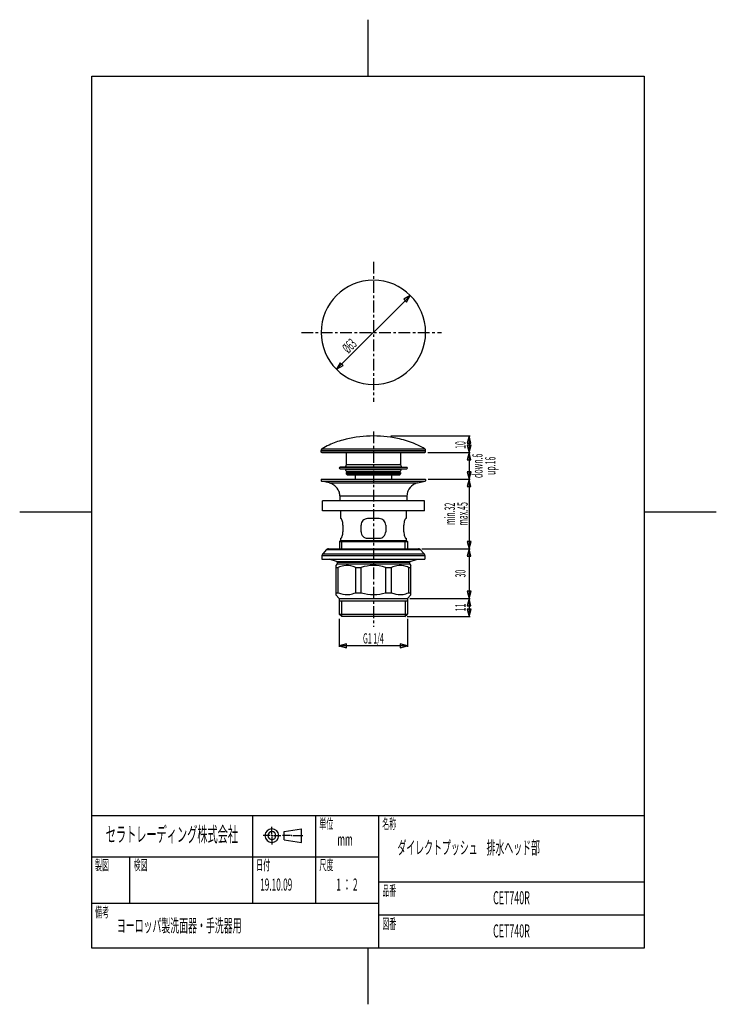
# Model space of a CAD drawing. Extents: x 0 to 210, y 0 to 297.
import ezdxf
from ezdxf.enums import TextEntityAlignment as Align

# ---------------------------------------------------------------- set-up
doc = ezdxf.new("R2010")
doc.units = 0
doc.linetypes.add('AIGENLINE001', pattern=[5.856145, 3.5278, -0.776115, 0.776115, -0.776115])
for name, color, linetype in [('____', 7, 'CONTINUOUS'), ('_________1', 7, 'CONTINUOUS'), ('_________2', 7, 'CONTINUOUS')]:
    doc.layers.add(name, color=color, linetype=linetype)
doc.styles.get("Standard").update_dxf_attribs({"font": 'TXT', "bigfont": 'EXTFONT.SHX'})

# ---------------------------------------------------------------- blocks, each defined once
blk = doc.blocks.new('AIGNBL02010002')
at = {"layer": '_________1', "color": 7}
for p, q in [((135.691, 122.879), (135.099, 120.668)), ((136.283, 120.668), (135.691, 122.879)), ((135.695, 122.879), (135.695, 117.378)), ((135.099, 120.668), (136.283, 120.668)), ((135.106, 119.59), (135.698, 117.378)), ((136.291, 119.59), (135.106, 119.59)), ((135.698, 117.378), (136.291, 119.59))]:
    blk.add_line(p, q, dxfattribs=at)
blk = doc.blocks.new('AIGNBL02010003')
at = {"layer": '_________1', "color": 7}
for p, q in [((135.691, 137.878), (135.099, 135.668)), ((136.283, 135.668), (135.691, 137.878)), ((135.695, 137.878), (135.695, 122.879)), ((135.099, 135.668), (136.283, 135.668)), ((135.106, 125.089), (135.698, 122.879)), ((136.291, 125.089), (135.106, 125.089)), ((135.698, 122.879), (136.291, 125.089))]:
    blk.add_line(p, q, dxfattribs=at)
blk = doc.blocks.new('AIGNBL02010004')
at = {"layer": '_________1', "color": 7}
for p, q in [((135.691, 158.878), (135.099, 156.668)), ((136.283, 156.668), (135.691, 158.878)), ((135.695, 158.878), (135.695, 137.878)), ((135.099, 156.668), (136.283, 156.668)), ((135.106, 140.089), (135.698, 137.878)), ((136.291, 140.089), (135.106, 140.089)), ((135.698, 137.878), (136.291, 140.089))]:
    blk.add_line(p, q, dxfattribs=at)
blk = doc.blocks.new('AIGNBL02010005')
at = {"layer": '_________1', "color": 7}
for p, q in [((135.691, 171.879), (135.099, 169.668)), ((135.099, 169.668), (136.283, 169.668)), ((136.283, 169.668), (135.691, 171.879)), ((135.695, 171.879), (135.695, 166.879)), ((135.106, 169.09), (135.698, 166.879)), ((136.291, 169.09), (135.106, 169.09)), ((135.698, 166.879), (136.291, 169.09))]:
    blk.add_line(p, q, dxfattribs=at)
blk = doc.blocks.new('AIGNBL02010006')
at = {"layer": '_________1', "color": 7}
for p, q in [((135.691, 166.879), (135.099, 164.668)), ((136.283, 164.668), (135.691, 166.879)), ((135.695, 166.879), (135.695, 158.878)), ((135.099, 164.668), (136.283, 164.668)), ((135.106, 161.09), (135.698, 158.878)), ((136.291, 161.09), (135.106, 161.09)), ((135.698, 158.878), (136.291, 161.09))]:
    blk.add_line(p, q, dxfattribs=at)
blk = doc.blocks.new('AIGNBL02010007')
at = {"layer": '_________1', "color": 7}
for p, q in [((98.7808, 109.167), (96.5697, 108.575)), ((117.156, 108.578), (96.5697, 108.578)), ((96.5697, 108.575), (98.7808, 107.982)), ((98.7808, 107.982), (98.7808, 109.167)), ((117.156, 108.581), (114.946, 109.174)), ((114.946, 109.174), (114.946, 107.99)), ((114.946, 107.99), (117.156, 108.581))]:
    blk.add_line(p, q, dxfattribs=at)
blk = doc.blocks.new('AIGNBL02010008')
at = {"layer": '_________1', "color": 7}
for p, q in [((118.003, 214.272), (95.726, 192.001)), ((118, 214.275), (116.018, 213.131)), ((116.856, 212.293), (118, 214.275)), ((116.018, 213.131), (116.856, 212.293)), ((96.8729, 193.981), (95.7284, 191.998)), ((95.7284, 191.998), (97.7108, 193.143)), ((97.7108, 193.143), (96.8729, 193.981))]:
    blk.add_line(p, q, dxfattribs=at)
blk = doc.blocks.new('AIGNBL02010009')
at = {"layer": '_________1', "color": 7, "linetype": 'AIGENLINE001'}
blk.add_line((85.1543, 203.138), (127.434, 203.138), dxfattribs=at)
blk = doc.blocks.new('AIGNBL0201000A')
at = {"layer": '_________1', "color": 7, "linetype": 'AIGENLINE001'}
blk.add_line((106.863, 224.412), (106.863, 182.133), dxfattribs=at)
blk = doc.blocks.new('AIGNBL0201000B')
at = {"layer": '_________1', "color": 7, "linetype": 'AIGENLINE001'}
blk.add_line((106.863, 173.2), (106.863, 114.324), dxfattribs=at)
blk = doc.blocks.new('AIGNBL0201000C')
at = {"layer": '_________1', "color": 7}
blk.add_line((97.2141, 122.135), (97.2141, 117.528), dxfattribs=at)
blk = doc.blocks.new('AIGNBL0201000D')
at = {"layer": '_________1', "color": 7}
blk.add_line((116.511, 117.528), (116.511, 122.135), dxfattribs=at)
blk = doc.blocks.new('AIGNBL0201000E')
at = {"layer": '_________1', "color": 7}
blk.add_line((95.9498, 133.771), (117.776, 133.771), dxfattribs=at)
blk = doc.blocks.new('AIGNBL0201000F')
at = {"layer": '_________1', "color": 7}
blk.add_line((95.766, 134.029), (117.96, 134.029), dxfattribs=at)
blk = doc.blocks.new('AIGNBL02010010')
at = {"layer": '_________1', "color": 7}
blk.add_line((91.3611, 135.812), (122.365, 135.812), dxfattribs=at)
blk = doc.blocks.new('AIGNBL02010011')
at = {"layer": '_________1', "color": 7}
blk.add_line((91.5791, 136.378), (122.147, 136.378), dxfattribs=at)
blk = doc.blocks.new('AIGNBL02010012')
at = {"layer": '_________1', "color": 7}
blk.add_line((92.7555, 137.644), (120.97, 137.644), dxfattribs=at)
blk = doc.blocks.new('AIGNBL02010013')
at = {"layer": '_________1', "color": 7}
blk.add_line((96.8233, 161.968), (116.903, 161.968), dxfattribs=at)
blk = doc.blocks.new('AIGNBL02010014')
at = {"layer": '_________1', "color": 7}
blk.add_line((96.8233, 162.462), (116.903, 162.462), dxfattribs=at)
blk = doc.blocks.new('AIGNBL02010015')
at = {"layer": '_________1', "color": 7}
blk.add_line((98.6427, 161.285), (115.083, 161.285), dxfattribs=at)
blk = doc.blocks.new('AIGNBL02010016')
at = {"layer": '_________1', "color": 7}
blk.add_line((115.083, 163.146), (98.6427, 163.146), dxfattribs=at)
blk = doc.blocks.new('AIGNBL02010017')
at = {"layer": '_________1', "color": 7}
blk.add_line((91.113, 167.47), (122.613, 167.47), dxfattribs=at)
blk = doc.blocks.new('AIGNBL02010018')
at = {"layer": '_________1', "color": 7}
blk.add_line((122.404, 166.879), (122.613, 167.027), dxfattribs=at)
blk = doc.blocks.new('AIGNBL02010019')
at = {"layer": '_________1', "color": 7}
blk.add_line((91.3223, 166.879), (91.1132, 167.027), dxfattribs=at)
blk = doc.blocks.new('AIGNBL0201001A')
at = {"layer": '_________1', "color": 7}
blk.add_line((122.613, 167.027), (122.613, 167.47), dxfattribs=at)
blk = doc.blocks.new('AIGNBL0201001B')
at = {"layer": '_________1', "color": 7}
blk.add_line((91.1132, 167.027), (91.113, 167.47), dxfattribs=at)
blk = doc.blocks.new('AIGNBL0201001C')
at = {"layer": '_________1', "color": 7}
for centre, radius, start, end in [((122.164818, 167.711459), 0.351142, 56.007904, 64.162151), ((121.95922, 167.48698), 0.653755, 358.518597, 52.064253)]:
    blk.add_arc(centre, radius, start, end, dxfattribs=at)
blk = doc.blocks.new('AIGNBL0201001D')
at = {"layer": '_________1', "color": 7}
for centre, radius, start, end in [((91.760637, 167.492898), 0.648022, 134.118759, 182.018031), ((91.571106, 167.690796), 0.374014, 115.810346, 134.379678)]:
    blk.add_arc(centre, radius, start, end, dxfattribs=at)
blk = doc.blocks.new('AIGNBL0201001E')
at = {"layer": '_________1', "color": 7}
for centre, radius, start, end in [((105.075017, 143.97487), 27.702678, 105.57607, 114.729681), ((106.881615, 136.465096), 35.422835, 78.217466, 105.129226), ((108.498745, 143.546435), 28.160822, 68.30454, 78.496338), ((110.865714, 149.14876), 22.080722, 58.758332, 68.637379), ((102.939764, 148.933056), 22.30635, 115.07584, 121.128573)]:
    blk.add_arc(centre, radius, start, end, dxfattribs=at)
blk = doc.blocks.new('AIGNBL0201001F')
at = {"layer": '_________1', "color": 7}
blk.add_line((91.3223, 166.879), (122.404, 166.879), dxfattribs=at)
blk = doc.blocks.new('AIGNBL02010020')
at = {"layer": '_________1', "color": 7}
blk.add_line((91.1132, 167.027), (122.613, 167.027), dxfattribs=at)
blk = doc.blocks.new('AIGNBL02010021')
at = {"layer": '_________1', "color": 7}
blk.add_line((91.4083, 168.027), (122.318, 168.027), dxfattribs=at)
blk = doc.blocks.new('AIGNBL02010022')
at = {"layer": '_________1', "color": 7}
blk.add_line((97.2639, 140.028), (97.2639, 137.878), dxfattribs=at)
blk = doc.blocks.new('AIGNBL02010023')
at = {"layer": '_________1', "color": 7}
blk.add_line((116.462, 137.878), (116.462, 140.028), dxfattribs=at)
blk = doc.blocks.new('AIGNBL02010024')
at = {"layer": '_________1', "color": 7}
blk.add_line((96.7435, 153.864), (116.982, 153.864), dxfattribs=at)
blk = doc.blocks.new('AIGNBL02010025')
at = {"layer": '_________1', "color": 7}
blk.add_line((96.5697, 122.135), (117.156, 122.135), dxfattribs=at)
blk = doc.blocks.new('AIGNBL02010026')
at = {"layer": '_________1', "color": 7}
blk.add_line((96.2735, 124.614), (96.2735, 132.219), dxfattribs=at)
blk = doc.blocks.new('AIGNBL02010027')
at = {"layer": '_________1', "color": 7}
for centre, radius, start, end in [((99.103173, 126.142812), 6.70321, 100.142346, 114.969972), ((98.852833, 127.142051), 5.67594, 70.593332, 99.430985), ((98.52019, 126.01343), 6.851238, 64.93489, 71.105683)]:
    blk.add_arc(centre, radius, start, end, dxfattribs=at)
blk = doc.blocks.new('AIGNBL02010028')
at = {"layer": '_________1', "color": 7}
blk.add_line((101.423, 132.219), (101.423, 124.614), dxfattribs=at)
blk = doc.blocks.new('AIGNBL02010029')
at = {"layer": '_________1', "color": 7}
for centre, radius, start, end in [((99.171452, 130.805319), 6.836283, 244.91808, 251.102339), ((98.843374, 129.689893), 5.674949, 250.588742, 279.431077), ((98.590362, 130.696013), 6.709464, 280.154643, 294.969841)]:
    blk.add_arc(centre, radius, start, end, dxfattribs=at)
blk = doc.blocks.new('AIGNBL0201002A')
at = {"layer": '_________1', "color": 7}
blk.add_line((103.222, 124.614), (103.222, 132.219), dxfattribs=at)
blk = doc.blocks.new('AIGNBL0201002B')
at = {"layer": '_________1', "color": 7}
for centre, radius, start, end in [((106.968178, 120.836304), 11.983775, 91.047428, 108.216657), ((106.858881, 121.431589), 11.387017, 71.331055, 90.552324)]:
    blk.add_arc(centre, radius, start, end, dxfattribs=at)
blk = doc.blocks.new('AIGNBL0201002C')
at = {"layer": '_________1', "color": 7}
blk.add_line((110.504, 132.219), (110.504, 124.614), dxfattribs=at)
blk = doc.blocks.new('AIGNBL0201002D')
at = {"layer": '_________1', "color": 7}
for centre, radius, start, end in [((106.866907, 135.39674), 11.382457, 251.32324, 270.552489), ((106.755771, 136.002418), 11.989641, 271.055655, 288.21663)]:
    blk.add_arc(centre, radius, start, end, dxfattribs=at)
blk = doc.blocks.new('AIGNBL0201002E')
at = {"layer": '_________1', "color": 7}
blk.add_line((112.303, 124.614), (112.303, 132.219), dxfattribs=at)
blk = doc.blocks.new('AIGNBL0201002F')
at = {"layer": '_________1', "color": 7}
for centre, radius, start, end in [((115.132935, 126.142865), 6.703152, 100.142129, 114.969974), ((114.882697, 127.14208), 5.675922, 70.592954, 99.431705), ((114.551492, 126.01624), 6.848123, 64.935112, 71.109217)]:
    blk.add_arc(centre, radius, start, end, dxfattribs=at)
blk = doc.blocks.new('AIGNBL02010030')
at = {"layer": '_________1', "color": 7}
blk.add_line((117.453, 132.219), (117.453, 124.614), dxfattribs=at)
blk = doc.blocks.new('AIGNBL02010031')
at = {"layer": '_________1', "color": 7}
for centre, radius, start, end in [((115.201238, 130.805319), 6.836283, 244.91808, 251.102339), ((114.873217, 129.690336), 5.675387, 250.589693, 279.430316), ((114.620589, 130.695432), 6.708824, 280.152263, 294.969854)]:
    blk.add_arc(centre, radius, start, end, dxfattribs=at)
blk = doc.blocks.new('AIGNBL02010032')
at = {"layer": '_________1', "color": 7}
blk.add_line((118.198, 124.614), (118.198, 132.219), dxfattribs=at)
blk = doc.blocks.new('AIGNBL02010033')
at = {"layer": '_________1', "color": 7}
blk.add_line((118.198, 132.219), (118.198, 132.833), dxfattribs=at)
blk = doc.blocks.new('AIGNBL02010034')
at = {"layer": '_________1', "color": 7}
blk.add_line((118.198, 124), (118.198, 124.614), dxfattribs=at)
blk = doc.blocks.new('AIGNBL02010035')
at = {"layer": '_________1', "color": 7}
blk.add_line((95.5281, 132.833), (95.5281, 132.219), dxfattribs=at)
blk = doc.blocks.new('AIGNBL02010036')
at = {"layer": '_________1', "color": 7}
blk.add_line((95.5281, 132.219), (95.5281, 124.614), dxfattribs=at)
blk = doc.blocks.new('AIGNBL02010037')
at = {"layer": '_________1', "color": 7}
blk.add_line((95.5281, 124.614), (95.5281, 124), dxfattribs=at)
blk = doc.blocks.new('AIGNBL02010038')
at = {"layer": '_________1', "color": 7}
blk.add_line((117.156, 122.879), (118.198, 124), dxfattribs=at)
blk = doc.blocks.new('AIGNBL02010039')
at = {"layer": '_________1', "color": 7}
blk.add_line((96.5697, 122.879), (95.5281, 124), dxfattribs=at)
blk = doc.blocks.new('AIGNBL0201003A')
at = {"layer": '_________1', "color": 7}
blk.add_line((95.9498, 133.287), (95.5281, 132.833), dxfattribs=at)
blk = doc.blocks.new('AIGNBL0201003B')
at = {"layer": '_________1', "color": 7}
blk.add_line((117.776, 133.287), (118.198, 132.833), dxfattribs=at)
blk = doc.blocks.new('AIGNBL0201003C')
at = {"layer": '_________1', "color": 7}
blk.add_line((95.9498, 133.771), (95.9498, 133.287), dxfattribs=at)
blk = doc.blocks.new('AIGNBL0201003D')
at = {"layer": '_________1', "color": 7}
blk.add_line((117.776, 133.771), (117.776, 133.287), dxfattribs=at)
blk = doc.blocks.new('AIGNBL0201003E')
at = {"layer": '_________1', "color": 7}
for centre, radius, start, end in [((118.055139, 133.771989), 0.279329, 141.920927, 180.243245), ((118.014933, 133.813694), 0.222104, 104.377752, 143.993443)]:
    blk.add_arc(centre, radius, start, end, dxfattribs=at)
blk = doc.blocks.new('AIGNBL0201003F')
at = {"layer": '_________1', "color": 7}
blk.add_arc((95.678268, 133.77188), 0.271523, 359.772596, 71.150649, dxfattribs=at)
blk = doc.blocks.new('AIGNBL02010040')
at = {"layer": '_________1', "color": 7}
blk.add_line((117.96, 134.029), (120.203, 134.675), dxfattribs=at)
blk = doc.blocks.new('AIGNBL02010041')
at = {"layer": '_________1', "color": 7}
blk.add_line((95.766, 134.029), (93.5229, 134.675), dxfattribs=at)
blk = doc.blocks.new('AIGNBL02010042')
at = {"layer": '_________1', "color": 7}
blk.add_line((96.5697, 122.879), (96.5697, 118.172), dxfattribs=at)
blk = doc.blocks.new('AIGNBL02010043')
at = {"layer": '_________1', "color": 7}
blk.add_line((117.156, 122.879), (117.156, 118.172), dxfattribs=at)
blk = doc.blocks.new('AIGNBL02010044')
at = {"layer": '_________1', "color": 7}
blk.add_line((95.9498, 133.287), (117.776, 133.287), dxfattribs=at)
blk = doc.blocks.new('AIGNBL02010045')
at = {"layer": '_________1', "color": 7}
blk.add_line((95.5281, 124.614), (96.2735, 124.614), dxfattribs=at)
blk = doc.blocks.new('AIGNBL02010046')
at = {"layer": '_________1', "color": 7}
blk.add_line((95.5281, 132.219), (96.2735, 132.219), dxfattribs=at)
blk = doc.blocks.new('AIGNBL02010047')
at = {"layer": '_________1', "color": 7}
blk.add_line((101.423, 132.219), (103.222, 132.219), dxfattribs=at)
blk = doc.blocks.new('AIGNBL02010048')
at = {"layer": '_________1', "color": 7}
blk.add_line((101.423, 124.614), (103.222, 124.614), dxfattribs=at)
blk = doc.blocks.new('AIGNBL02010049')
at = {"layer": '_________1', "color": 7}
blk.add_line((110.504, 132.219), (112.303, 132.219), dxfattribs=at)
blk = doc.blocks.new('AIGNBL0201004A')
at = {"layer": '_________1', "color": 7}
blk.add_line((110.504, 124.614), (112.303, 124.614), dxfattribs=at)
blk = doc.blocks.new('AIGNBL0201004B')
at = {"layer": '_________1', "color": 7}
blk.add_line((117.453, 132.219), (118.198, 132.219), dxfattribs=at)
blk = doc.blocks.new('AIGNBL0201004C')
at = {"layer": '_________1', "color": 7}
blk.add_line((117.453, 124.614), (118.198, 124.614), dxfattribs=at)
blk = doc.blocks.new('AIGNBL0201004D')
at = {"layer": '_________1', "color": 7}
blk.add_line((96.5697, 122.879), (117.156, 122.879), dxfattribs=at)
blk = doc.blocks.new('AIGNBL0201004E')
at = {"layer": '_________1', "color": 7}
blk.add_line((116.362, 117.378), (117.156, 118.172), dxfattribs=at)
blk = doc.blocks.new('AIGNBL0201004F')
at = {"layer": '_________1', "color": 7}
blk.add_line((97.3635, 117.378), (96.5697, 118.172), dxfattribs=at)
blk = doc.blocks.new('AIGNBL02010050')
at = {"layer": '_________1', "color": 7}
blk.add_line((116.362, 117.378), (97.3635, 117.378), dxfattribs=at)
blk = doc.blocks.new('AIGNBL02010051')
at = {"layer": '_________1', "color": 7}
blk.add_line((96.5697, 118.172), (117.156, 118.172), dxfattribs=at)
blk = doc.blocks.new('AIGNBL02010052')
at = {"layer": '_________1', "color": 7}
blk.add_line((91.3611, 135.812), (91.3611, 134.675), dxfattribs=at)
blk = doc.blocks.new('AIGNBL02010053')
at = {"layer": '_________1', "color": 7}
blk.add_line((122.365, 135.812), (122.365, 134.675), dxfattribs=at)
blk = doc.blocks.new('AIGNBL02010054')
at = {"layer": '_________1', "color": 7}
for centre, radius, start, end in [((121.495335, 135.796512), 0.87341, 11.518579, 41.747185), ((121.783851, 135.842436), 0.581671, 356.970057, 12.761098)]:
    blk.add_arc(centre, radius, start, end, dxfattribs=at)
blk = doc.blocks.new('AIGNBL02010055')
at = {"layer": '_________1', "color": 7}
for centre, radius, start, end in [((92.241167, 135.806413), 0.880118, 149.028678, 179.656434), ((91.945089, 135.997165), 0.528209, 133.852853, 150.242659)]:
    blk.add_arc(centre, radius, start, end, dxfattribs=at)
blk = doc.blocks.new('AIGNBL02010056')
at = {"layer": '_________1', "color": 7}
blk.add_line((92.7555, 137.644), (91.5791, 136.378), dxfattribs=at)
blk = doc.blocks.new('AIGNBL02010057')
at = {"layer": '_________1', "color": 7}
blk.add_line((120.97, 137.644), (122.147, 136.378), dxfattribs=at)
blk = doc.blocks.new('AIGNBL02010058')
at = {"layer": '_________1', "color": 7}
for centre, radius, start, end in [((120.429808, 137.126014), 0.752537, 55.128312, 88.915191), ((120.569847, 137.310787), 0.520959, 39.734955, 56.145695)]:
    blk.add_arc(centre, radius, start, end, dxfattribs=at)
blk = doc.blocks.new('AIGNBL02010059')
at = {"layer": '_________1', "color": 7}
for centre, radius, start, end in [((93.307807, 137.129073), 0.754995, 102.274065, 137.018136), ((93.254, 137.415264), 0.46398, 86.575178, 103.294572)]:
    blk.add_arc(centre, radius, start, end, dxfattribs=at)
blk = doc.blocks.new('AIGNBL0201005A')
at = {"layer": '_________1', "color": 7}
blk.add_line((91.3611, 134.675), (122.365, 134.675), dxfattribs=at)
blk = doc.blocks.new('AIGNBL0201005B')
at = {"layer": '_________1', "color": 7}
blk.add_line((93.2817, 137.878), (120.444, 137.878), dxfattribs=at)
blk = doc.blocks.new('AIGNBL0201005C')
at = {"layer": '_________1', "color": 7}
blk.add_line((122.24, 149.334), (122.24, 152.31), dxfattribs=at)
blk = doc.blocks.new('AIGNBL0201005D')
at = {"layer": '_________1', "color": 7}
blk.add_line((91.4851, 149.334), (91.4851, 152.31), dxfattribs=at)
blk = doc.blocks.new('AIGNBL0201005E')
at = {"layer": '_________1', "color": 7}
blk.add_line((122.24, 149.334), (91.4851, 149.334), dxfattribs=at)
blk = doc.blocks.new('AIGNBL0201005F')
at = {"layer": '_________1', "color": 7}
blk.add_line((122.24, 152.31), (91.4851, 152.31), dxfattribs=at)
blk = doc.blocks.new('AIGNBL02010060')
at = {"layer": '_________1', "color": 7}
blk.add_line((115.291, 161.841), (116.903, 161.968), dxfattribs=at)
blk = doc.blocks.new('AIGNBL02010061')
at = {"layer": '_________1', "color": 7}
blk.add_line((98.4349, 161.841), (96.8233, 161.968), dxfattribs=at)
blk = doc.blocks.new('AIGNBL02010062')
at = {"layer": '_________1', "color": 7}
for centre, radius, start, end in [((116.880418, 162.212133), 0.251125, 5.117802, 84.882188), ((116.873297, 162.223658), 0.257475, 276.584123, 2.42089)]:
    blk.add_arc(centre, radius, start, end, dxfattribs=at)
blk = doc.blocks.new('AIGNBL02010063')
at = {"layer": '_________1', "color": 7}
for centre, radius, start, end in [((96.85276, 162.206199), 0.257747, 96.563624, 182.355831), ((96.845342, 162.218026), 0.251114, 185.122836, 264.963809)]:
    blk.add_arc(centre, radius, start, end, dxfattribs=at)
blk = doc.blocks.new('AIGNBL02010064')
at = {"layer": '_________1', "color": 7}
blk.add_line((98.4349, 162.589), (96.8233, 162.462), dxfattribs=at)
blk = doc.blocks.new('AIGNBL02010065')
at = {"layer": '_________1', "color": 7}
blk.add_line((115.291, 162.589), (116.903, 162.462), dxfattribs=at)
blk = doc.blocks.new('AIGNBL02010066')
at = {"layer": '_________1', "color": 7}
blk.add_line((115.083, 161.285), (115.291, 161.841), dxfattribs=at)
blk = doc.blocks.new('AIGNBL02010067')
at = {"layer": '_________1', "color": 7}
blk.add_line((98.6427, 161.285), (98.4349, 161.841), dxfattribs=at)
blk = doc.blocks.new('AIGNBL02010068')
at = {"layer": '_________1', "color": 7}
blk.add_line((98.6427, 163.146), (98.4349, 162.589), dxfattribs=at)
blk = doc.blocks.new('AIGNBL02010069')
at = {"layer": '_________1', "color": 7}
blk.add_line((115.083, 163.146), (115.291, 162.589), dxfattribs=at)
blk = doc.blocks.new('AIGNBL0201006A')
at = {"layer": '_________1', "color": 7}
blk.add_line((98.4349, 161.841), (115.291, 161.841), dxfattribs=at)
blk = doc.blocks.new('AIGNBL0201006B')
at = {"layer": '_________1', "color": 7}
blk.add_line((98.4349, 162.589), (115.291, 162.589), dxfattribs=at)
blk = doc.blocks.new('AIGNBL0201006C')
at = {"layer": '_________1', "color": 7}
blk.add_arc((114.85457, 161.36671), 0.24257, 269.053536, 340.416195, dxfattribs=at)
blk = doc.blocks.new('AIGNBL0201006D')
at = {"layer": '_________1', "color": 7}
for centre, radius, start, end in [((98.85419, 161.35584), 0.222945, 198.417155, 237.827276), ((98.874174, 161.369554), 0.245383, 235.582172, 270.161401)]:
    blk.add_arc(centre, radius, start, end, dxfattribs=at)
blk = doc.blocks.new('AIGNBL0201006E')
at = {"layer": '_________1', "color": 7}
for centre, radius, start, end in [((114.851191, 163.060507), 0.24632, 55.649832, 90.145935), ((114.871839, 163.075242), 0.222675, 18.417815, 57.897551)]:
    blk.add_arc(centre, radius, start, end, dxfattribs=at)
blk = doc.blocks.new('AIGNBL0201006F')
at = {"layer": '_________1', "color": 7}
for centre, radius, start, end in [((98.873043, 163.060248), 0.245679, 125.146403, 159.672017), ((98.867161, 163.083571), 0.223388, 88.023467, 127.357075)]:
    blk.add_arc(centre, radius, start, end, dxfattribs=at)
blk = doc.blocks.new('AIGNBL02010070')
at = {"layer": '_________1', "color": 7}
blk.add_line((114.851, 161.124), (98.8749, 161.124), dxfattribs=at)
blk = doc.blocks.new('AIGNBL02010071')
at = {"layer": '_________1', "color": 7}
blk.add_line((114.8, 160.182), (115.048, 160.43), dxfattribs=at)
blk = doc.blocks.new('AIGNBL02010072')
at = {"layer": '_________1', "color": 7}
blk.add_line((98.926, 160.182), (98.6781, 160.43), dxfattribs=at)
blk = doc.blocks.new('AIGNBL02010073')
at = {"layer": '_________1', "color": 7}
blk.add_line((98.6781, 160.861), (98.6781, 160.43), dxfattribs=at)
blk = doc.blocks.new('AIGNBL02010074')
at = {"layer": '_________1', "color": 7}
blk.add_line((115.048, 160.861), (115.048, 160.43), dxfattribs=at)
blk = doc.blocks.new('AIGNBL02010075')
at = {"layer": '_________1', "color": 7}
blk.add_line((98.6764, 166.879), (98.6764, 163.307), dxfattribs=at)
blk = doc.blocks.new('AIGNBL02010076')
at = {"layer": '_________1', "color": 7}
blk.add_line((115.049, 166.879), (115.049, 163.307), dxfattribs=at)
blk = doc.blocks.new('AIGNBL02010077')
at = {"layer": '_________1', "color": 7}
blk.add_line((99.3134, 160.916), (98.6781, 160.861), dxfattribs=at)
blk = doc.blocks.new('AIGNBL02010078')
at = {"layer": '_________1', "color": 7}
blk.add_line((114.412, 160.916), (115.048, 160.861), dxfattribs=at)
blk = doc.blocks.new('AIGNBL02010079')
at = {"layer": '_________1', "color": 7}
blk.add_line((99.4221, 161.124), (99.4221, 161.025), dxfattribs=at)
blk = doc.blocks.new('AIGNBL0201007A')
at = {"layer": '_________1', "color": 7}
blk.add_line((114.303, 161.124), (114.303, 161.025), dxfattribs=at)
blk = doc.blocks.new('AIGNBL0201007B')
at = {"layer": '_________1', "color": 7}
blk.add_line((98.926, 160.182), (114.8, 160.182), dxfattribs=at)
blk = doc.blocks.new('AIGNBL0201007C')
at = {"layer": '_________1', "color": 7}
blk.add_line((98.6781, 160.43), (115.048, 160.43), dxfattribs=at)
blk = doc.blocks.new('AIGNBL0201007D')
at = {"layer": '_________1', "color": 7}
blk.add_line((98.6781, 160.861), (115.048, 160.861), dxfattribs=at)
blk = doc.blocks.new('AIGNBL0201007E')
at = {"layer": '_________1', "color": 7}
blk.add_line((98.6764, 163.307), (115.049, 163.307), dxfattribs=at)
blk = doc.blocks.new('AIGNBL0201007F')
at = {"layer": '_________1', "color": 7}
blk.add_line((99.4221, 161.025), (99.3134, 160.916), dxfattribs=at)
blk = doc.blocks.new('AIGNBL02010080')
at = {"layer": '_________1', "color": 7}
blk.add_line((114.303, 161.025), (114.412, 160.916), dxfattribs=at)
blk = doc.blocks.new('AIGNBL02010081')
at = {"layer": '_________1', "color": 7}
blk.add_line((114.412, 160.916), (99.3134, 160.916), dxfattribs=at)
blk = doc.blocks.new('AIGNBL02010082')
at = {"layer": '_________1', "color": 7}
blk.add_line((99.4221, 161.025), (114.303, 161.025), dxfattribs=at)
blk = doc.blocks.new('AIGNBL02010083')
at = {"layer": '_________1', "color": 7}
blk.add_line((96.6193, 140.028), (117.106, 140.028), dxfattribs=at)
blk = doc.blocks.new('AIGNBL02010084')
at = {"layer": '_________1', "color": 7}
blk.add_line((91.2522, 158.878), (91.1134, 158.798), dxfattribs=at)
blk = doc.blocks.new('AIGNBL02010085')
at = {"layer": '_________1', "color": 7}
blk.add_line((122.474, 158.878), (122.613, 158.798), dxfattribs=at)
blk = doc.blocks.new('AIGNBL02010086')
at = {"layer": '_________1', "color": 7}
blk.add_line((91.2522, 158.878), (122.474, 158.878), dxfattribs=at)
blk = doc.blocks.new('AIGNBL02010087')
at = {"layer": '_________1', "color": 7}
blk.add_line((96.9418, 140.35), (96.6193, 140.028), dxfattribs=at)
blk = doc.blocks.new('AIGNBL02010088')
at = {"layer": '_________1', "color": 7}
blk.add_line((116.784, 140.35), (117.106, 140.028), dxfattribs=at)
blk = doc.blocks.new('AIGNBL02010089')
at = {"layer": '_________1', "color": 7}
blk.add_line((96.9418, 141.019), (96.9418, 140.35), dxfattribs=at)
blk = doc.blocks.new('AIGNBL0201008A')
at = {"layer": '_________1', "color": 7}
blk.add_line((96.9418, 149.334), (96.9418, 146.972), dxfattribs=at)
blk = doc.blocks.new('AIGNBL0201008B')
at = {"layer": '_________1', "color": 7}
blk.add_line((116.784, 141.019), (116.784, 140.35), dxfattribs=at)
blk = doc.blocks.new('AIGNBL0201008C')
at = {"layer": '_________1', "color": 7}
blk.add_line((116.784, 149.334), (116.784, 146.972), dxfattribs=at)
blk = doc.blocks.new('AIGNBL0201008D')
at = {"layer": '_________1', "color": 7}
blk.add_line((96.7435, 153.864), (96.7435, 152.31), dxfattribs=at)
blk = doc.blocks.new('AIGNBL0201008E')
at = {"layer": '_________1', "color": 7}
blk.add_line((116.982, 153.864), (116.982, 152.31), dxfattribs=at)
blk = doc.blocks.new('AIGNBL0201008F')
at = {"layer": '_________1', "color": 7}
for centre, radius, start, end in [((120.971467, 154.046246), 3.755092, 102.908208, 123.851627), ((120.439611, 153.900856), 3.457404, 156.823018, 180.609073), ((121.309683, 153.45857), 4.431792, 123.250718, 155.993577)]:
    blk.add_arc(centre, radius, start, end, dxfattribs=at)
blk = doc.blocks.new('AIGNBL02010090')
at = {"layer": '_________1', "color": 7}
for centre, radius, start, end in [((92.789332, 154.200486), 3.597003, 70.53096, 77.081405), ((92.516778, 153.569198), 4.28329, 49.697776, 69.908091), ((92.614954, 153.610063), 4.188902, 22.65178, 50.360368), ((93.542075, 153.950117), 3.202624, 358.461024, 23.425339)]:
    blk.add_arc(centre, radius, start, end, dxfattribs=at)
blk = doc.blocks.new('AIGNBL02010091')
at = {"layer": '_________1', "color": 7}
blk.add_line((120.133, 157.706), (122.516, 158.263), dxfattribs=at)
blk = doc.blocks.new('AIGNBL02010092')
at = {"layer": '_________1', "color": 7}
blk.add_line((93.5935, 157.706), (91.2098, 158.263), dxfattribs=at)
blk = doc.blocks.new('AIGNBL02010093')
at = {"layer": '_________1', "color": 7}
blk.add_line((122.516, 158.263), (122.613, 158.353), dxfattribs=at)
blk = doc.blocks.new('AIGNBL02010094')
at = {"layer": '_________1', "color": 7}
blk.add_line((91.2098, 158.263), (91.1134, 158.353), dxfattribs=at)
blk = doc.blocks.new('AIGNBL02010095')
at = {"layer": '_________1', "color": 7}
blk.add_line((91.1134, 158.798), (91.1134, 158.353), dxfattribs=at)
blk = doc.blocks.new('AIGNBL02010096')
at = {"layer": '_________1', "color": 7}
blk.add_line((122.613, 158.798), (122.613, 158.353), dxfattribs=at)
blk = doc.blocks.new('AIGNBL02010097')
at = {"layer": '_________1', "color": 7}
blk.add_line((96.6193, 140.028), (96.6193, 137.878), dxfattribs=at)
blk = doc.blocks.new('AIGNBL02010098')
at = {"layer": '_________1', "color": 7}
blk.add_line((117.106, 140.028), (117.106, 137.878), dxfattribs=at)
blk = doc.blocks.new('AIGNBL02010099')
at = {"layer": '_________1', "color": 7}
blk.add_line((96.9418, 140.35), (116.784, 140.35), dxfattribs=at)
blk = doc.blocks.new('AIGNBL0201009A')
at = {"layer": '_________1', "color": 7}
blk.add_line((93.5935, 157.706), (120.133, 157.706), dxfattribs=at)
blk = doc.blocks.new('AIGNBL0201009B')
at = {"layer": '_________1', "color": 7}
blk.add_line((91.2098, 158.263), (122.516, 158.263), dxfattribs=at)
blk = doc.blocks.new('AIGNBL0201009C')
at = {"layer": '_________1', "color": 7}
blk.add_line((96.6193, 140.028), (117.106, 140.028), dxfattribs=at)
blk = doc.blocks.new('AIGNBL0201009D')
at = {"layer": '_________1', "color": 7}
for centre, radius, start, end in [((120.873965, 144.990842), 4.814166, 170.974839, 180.032604), ((120.324402, 145.079804), 4.257452, 162.189926, 170.99707), ((118.964205, 145.488844), 2.837456, 154.995268, 161.652856), ((117.653166, 146.091302), 1.394667, 148.589668, 154.659416), ((117.012272, 146.477267), 0.646557, 134.633996, 148.181522), ((116.672062, 146.811612), 0.169763, 115.305155, 132.205256), ((116.632554, 146.895193), 0.077314, 91.151729, 115.311825)]:
    blk.add_arc(centre, radius, start, end, dxfattribs=at)
blk = doc.blocks.new('AIGNBL0201009E')
at = {"layer": '_________1', "color": 7}
blk.add_line((116.06, 143.004), (116.06, 144.988), dxfattribs=at)
blk = doc.blocks.new('AIGNBL0201009F')
at = {"layer": '_________1', "color": 7}
for centre, radius, start, end in [((120.825138, 142.997143), 4.765343, 179.916792, 189.071697), ((120.002027, 142.836507), 3.927306, 188.650843, 198.190192), ((118.434493, 142.292152), 2.268347, 197.487704, 207.215206), ((117.35578, 141.734091), 1.053837, 207.054895, 212.082307), ((117.015988, 141.507702), 0.645792, 211.076042, 220.941986), ((116.750387, 141.276447), 0.293625, 220.817799, 232.665846), ((116.652911, 141.147564), 0.132035, 232.380391, 249.981994), ((116.631271, 141.08784), 0.068511, 249.887851, 269.772994)]:
    blk.add_arc(centre, radius, start, end, dxfattribs=at)
blk = doc.blocks.new('AIGNBL020100A0')
at = {"layer": '_________1', "color": 7}
for centre, radius, start, end in [((105.137719, 144.986151), 1.995043, 157.611562, 179.943883), ((105.133242, 144.984822), 1.991412, 135.444379, 157.527136), ((105.137933, 144.971689), 2.003978, 112.868624, 135.270916), ((105.128744, 144.976607), 1.995887, 90.058086, 112.680422)]:
    blk.add_arc(centre, radius, start, end, dxfattribs=at)
blk = doc.blocks.new('AIGNBL020100A1')
at = {"layer": '_________1', "color": 7}
blk.add_line((103.143, 143.004), (103.143, 144.988), dxfattribs=at)
blk = doc.blocks.new('AIGNBL020100A2')
at = {"layer": '_________1', "color": 7}
for centre, radius, start, end in [((105.136573, 143.005442), 1.993897, 180.039696, 202.39492), ((105.130634, 143.006786), 1.988921, 202.495888, 224.589793), ((105.121523, 142.996557), 1.975252, 224.56403, 247.29643), ((105.128624, 143.00644), 1.987112, 247.217538, 269.945104)]:
    blk.add_arc(centre, radius, start, end, dxfattribs=at)
blk = doc.blocks.new('AIGNBL020100A3')
at = {"layer": '_________1', "color": 7}
blk.add_line((97.0949, 146.972), (96.9418, 146.972), dxfattribs=at)
blk = doc.blocks.new('AIGNBL020100A4')
at = {"layer": '_________1', "color": 7}
for centre, radius, start, end in [((97.092205, 146.889626), 0.082912, 62.85582, 88.105762), ((97.047591, 146.802615), 0.180694, 47.116276, 62.854732), ((96.899106, 146.639292), 0.401419, 37.189097, 47.450739), ((96.604055, 146.410681), 0.774662, 31.735389, 37.468615), ((96.292768, 146.215511), 1.142069, 27.359097, 31.848436), ((95.309035, 145.707262), 2.249339, 17.455864, 27.34145), ((93.694672, 145.149713), 3.956893, 8.667685, 18.14528), ((92.900657, 144.994684), 4.765322, 359.920897, 9.071661)]:
    blk.add_arc(centre, radius, start, end, dxfattribs=at)
blk = doc.blocks.new('AIGNBL020100A5')
at = {"layer": '_________1', "color": 7}
blk.add_line((97.666, 144.988), (97.666, 143.004), dxfattribs=at)
blk = doc.blocks.new('AIGNBL020100A6')
at = {"layer": '_________1', "color": 7}
for centre, radius, start, end in [((92.847491, 143.00132), 4.818484, 350.978911, 0.032601), ((97.093303, 141.096901), 0.077589, 271.212819, 295.287883), ((97.054209, 141.179354), 0.16884, 295.330981, 312.330246), ((96.705398, 141.518737), 0.655285, 314.89522, 328.295489), ((96.099937, 141.889919), 1.365465, 328.396333, 334.734283), ((94.850889, 142.465052), 2.740535, 335.006083, 341.831354), ((93.40311, 142.913014), 4.255891, 342.178838, 350.980168)]:
    blk.add_arc(centre, radius, start, end, dxfattribs=at)
blk = doc.blocks.new('AIGNBL020100A7')
at = {"layer": '_________1', "color": 7}
blk.add_line((116.784, 146.972), (116.631, 146.972), dxfattribs=at)
blk = doc.blocks.new('AIGNBL020100A8')
at = {"layer": '_________1', "color": 7}
blk.add_line((108.599, 146.972), (105.127, 146.972), dxfattribs=at)
blk = doc.blocks.new('AIGNBL020100A9')
at = {"layer": '_________1', "color": 7}
for centre, radius, start, end in [((108.597146, 144.977184), 1.995309, 67.316239, 89.945213), ((108.58615, 144.96919), 2.006938, 44.745798, 67.114623), ((108.584691, 144.979129), 2.000994, 22.535774, 44.514243), ((108.587257, 144.985505), 1.996186, 0.074607, 22.394965)]:
    blk.add_arc(centre, radius, start, end, dxfattribs=at)
blk = doc.blocks.new('AIGNBL020100AA')
at = {"layer": '_________1', "color": 7}
blk.add_line((110.583, 144.988), (110.583, 143.004), dxfattribs=at)
blk = doc.blocks.new('AIGNBL020100AB')
at = {"layer": '_________1', "color": 7}
for centre, radius, start, end in [((108.588823, 143.006004), 1.994619, 337.596184, 359.944194), ((108.598091, 143.001776), 1.982447, 270.02782, 292.809578), ((108.595225, 143.009902), 1.991049, 292.794958, 315.344621), ((108.594509, 143.007702), 1.990012, 315.404174, 337.488603)]:
    blk.add_arc(centre, radius, start, end, dxfattribs=at)
blk = doc.blocks.new('AIGNBL020100AC')
at = {"layer": '_________1', "color": 7}
blk.add_line((96.9418, 141.019), (97.0949, 141.019), dxfattribs=at)
blk = doc.blocks.new('AIGNBL020100AD')
at = {"layer": '_________1', "color": 7}
blk.add_line((116.631, 141.019), (116.784, 141.019), dxfattribs=at)
blk = doc.blocks.new('AIGNBL020100AE')
at = {"layer": '_________1', "color": 7}
blk.add_line((105.127, 141.019), (108.599, 141.019), dxfattribs=at)
blk = doc.blocks.new('AIGNBL020100AF')
at = {"layer": '_________1', "color": 7}
blk.add_line((101.406, 160.182), (101.406, 158.878), dxfattribs=at)
blk = doc.blocks.new('AIGNBL020100B0')
at = {"layer": '_________1', "color": 7}
blk.add_line((112.319, 160.182), (112.319, 158.878), dxfattribs=at)
blk = doc.blocks.new('AIGNBL03010002')
at = {"layer": '_________2', "color": 7}
for p, q in [((76.2684, 51.8166), (76.2684, 54.0036)), ((75.7764, 51.324), (73.5894, 51.324)), ((76.2684, 51.324), (76.0169, 51.324)), ((76.2684, 51.324), (76.2684, 51.5765)), ((76.2684, 51.324), (76.5205, 51.324)), ((76.2684, 51.324), (76.2684, 51.0725)), ((76.2684, 50.832), (76.2684, 48.6454)), ((76.761, 51.324), (78.948, 51.324)), ((81.6799, 51.324), (79.4937, 51.324)), ((79.9794, 52.5439), (85.1574, 53.4093)), ((79.9794, 50.1044), (79.9794, 52.5439)), ((82.1726, 51.324), (81.9204, 51.324)), ((82.1726, 51.324), (82.4248, 51.324)), ((82.6652, 51.324), (85.5901, 51.324)), ((85.1574, 49.2397), (85.1574, 53.4093)), ((79.9794, 50.1044), (85.1574, 49.2397))]:
    blk.add_line(p, q, dxfattribs=at)
for centre, radius, start, end in [((76.348354, 51.403983), 2.165778, 182.117004, 267.883025), ((76.348412, 51.24499), 2.165798, 92.118488, 177.909886), ((76.315297, 51.27739), 1.267375, 92.12285, 177.893304), ((76.315273, 51.370902), 1.267363, 182.121815, 267.878214), ((76.187982, 51.243968), 2.166831, 2.116144, 87.874379), ((76.221766, 51.277037), 1.267714, 2.122084, 87.894084), ((76.221461, 51.371584), 1.268044, 272.119164, 357.848485), ((76.188379, 51.404666), 2.166459, 272.115468, 357.865604)]:
    blk.add_arc(centre, radius, start, end, dxfattribs=at)

msp = doc.modelspace()

# ---------------------------------------------------------------- linework, layer by layer
at = {"layer": '_________1', "color": 7}
for p, q in [((112.104, 171.879), (136.041, 171.879)), ((123.279, 166.879), (136.041, 166.879)), ((123.349, 158.878), (136.048, 158.878)), ((121.494, 137.878), (136.048, 137.878)), ((117.856, 122.879), (136.048, 122.879)), ((96.5697, 116.772), (96.5697, 108.231)), ((117.062, 117.378), (136.048, 117.378)), ((117.156, 116.772), (117.156, 108.231))]:
    msp.add_line(p, q, dxfattribs=at)
for start, end in [(90, 179.99997), (0.00001, 89.99998), (179.99997, 270.00002), (270.00002, 359.99999)]:
    msp.add_arc((106.8631, 203.1379), 15.75, start, end, dxfattribs=at)
at = {"layer": '_________2', "color": 7}
for p, q in [((105.239, 297.45), (105.239, 280.43)), ((21.9885, 17.4282), (21.9885, 280.43)), ((21.9885, 280.43), (188.49, 280.43)), ((188.49, 280.43), (188.49, 17.4282)), ((21.9885, 148.931), (0.2381, 148.931)), ((210.24, 148.931), (188.49, 148.931)), ((21.9885, 57.4284), (188.49, 57.4284)), ((70.4888, 30.9285), (70.4888, 57.4284)), ((89.4886, 30.9285), (89.4886, 57.4284)), ((108.489, 17.4282), (108.489, 57.4284)), ((21.9885, 44.9285), (108.489, 44.9285)), ((33.4883, 30.9285), (33.4883, 44.9285)), ((108.489, 37.4278), (188.49, 37.4278)), ((21.9885, 30.9285), (108.489, 30.9285)), ((108.489, 27.428), (188.49, 27.428)), ((188.49, 17.4282), (21.9885, 17.4282)), ((105.239, 17.4282), (105.239, 0.4482))]:
    msp.add_line(p, q, dxfattribs=at)

# ---------------------------------------------------------------- block references
at = {"layer": '_________1', "color": 7}
for name in ['AIGNBL0201000A', 'AIGNBL02010008', 'AIGNBL02010009', 'AIGNBL0201001E', 'AIGNBL0201000B', 'AIGNBL02010005', 'AIGNBL0201001D', 'AIGNBL02010017', 'AIGNBL0201001B', 'AIGNBL02010019', 'AIGNBL02010020', 'AIGNBL0201001F', 'AIGNBL02010021', 'AIGNBL02010075', 'AIGNBL02010076', 'AIGNBL0201001C', 'AIGNBL02010018', 'AIGNBL0201001A', 'AIGNBL02010006', 'AIGNBL02010063', 'AIGNBL02010064', 'AIGNBL02010014', 'AIGNBL02010013', 'AIGNBL02010061', 'AIGNBL02010068', 'AIGNBL0201006B', 'AIGNBL02010067', 'AIGNBL0201006A', 'AIGNBL0201006F', 'AIGNBL02010016', 'AIGNBL0201006D', 'AIGNBL02010015', 'AIGNBL0201007E', 'AIGNBL02010077', 'AIGNBL02010073', 'AIGNBL0201007D', 'AIGNBL02010072', 'AIGNBL0201007C', 'AIGNBL02010070', 'AIGNBL0201007F', 'AIGNBL02010081', 'AIGNBL02010079', 'AIGNBL02010082', 'AIGNBL0201007A', 'AIGNBL02010080', 'AIGNBL02010078', 'AIGNBL02010071', 'AIGNBL0201006E', 'AIGNBL0201006C', 'AIGNBL02010074', 'AIGNBL02010069', 'AIGNBL02010066', 'AIGNBL02010065', 'AIGNBL02010060', 'AIGNBL02010062', 'AIGNBL02010084', 'AIGNBL02010095', 'AIGNBL02010094', 'AIGNBL02010092', 'AIGNBL0201009B', 'AIGNBL02010086', 'AIGNBL02010090', 'AIGNBL0201009A', 'AIGNBL0201007B', 'AIGNBL020100AF', 'AIGNBL020100B0', 'AIGNBL0201008F', 'AIGNBL02010091', 'AIGNBL02010085', 'AIGNBL02010093', 'AIGNBL02010096', 'AIGNBL02010004', 'AIGNBL0201005D', 'AIGNBL0201005F', 'AIGNBL02010024', 'AIGNBL0201008D', 'AIGNBL0201008E', 'AIGNBL0201005C', 'AIGNBL0201005E', 'AIGNBL0201008A', 'AIGNBL0201008C', 'AIGNBL020100A3', 'AIGNBL020100A4', 'AIGNBL020100A0', 'AIGNBL020100A8', 'AIGNBL020100A9', 'AIGNBL0201009D', 'AIGNBL020100A7', 'AIGNBL020100A6', 'AIGNBL020100A5', 'AIGNBL020100A2', 'AIGNBL020100A1', 'AIGNBL020100AB', 'AIGNBL020100AA', 'AIGNBL0201009F', 'AIGNBL0201009E', 'AIGNBL02010087', 'AIGNBL02010083', 'AIGNBL02010097', 'AIGNBL0201009C', 'AIGNBL02010089', 'AIGNBL020100AC', 'AIGNBL02010099', 'AIGNBL02010022', 'AIGNBL020100AE', 'AIGNBL02010023', 'AIGNBL020100AD', 'AIGNBL0201008B', 'AIGNBL02010088', 'AIGNBL02010098', 'AIGNBL02010056', 'AIGNBL02010059', 'AIGNBL02010012', 'AIGNBL0201005B', 'AIGNBL02010058', 'AIGNBL02010057', 'AIGNBL02010003', 'AIGNBL02010055', 'AIGNBL02010010', 'AIGNBL02010052', 'AIGNBL0201005A', 'AIGNBL02010011', 'AIGNBL02010041', 'AIGNBL0201000F', 'AIGNBL0201003F', 'AIGNBL0201000E', 'AIGNBL0201003C', 'AIGNBL0201003E', 'AIGNBL0201003D', 'AIGNBL02010040', 'AIGNBL02010054', 'AIGNBL02010053', 'AIGNBL0201003A', 'AIGNBL02010035', 'AIGNBL02010036', 'AIGNBL02010046', 'AIGNBL02010044', 'AIGNBL02010027', 'AIGNBL02010026', 'AIGNBL02010028', 'AIGNBL02010047', 'AIGNBL0201002B', 'AIGNBL0201002A', 'AIGNBL0201002C', 'AIGNBL02010049', 'AIGNBL0201002E', 'AIGNBL0201002F', 'AIGNBL02010030', 'AIGNBL0201004B', 'AIGNBL0201003B', 'AIGNBL02010033', 'AIGNBL02010032', 'AIGNBL02010037', 'AIGNBL02010045', 'AIGNBL02010039', 'AIGNBL02010029', 'AIGNBL02010042', 'AIGNBL0201004D', 'AIGNBL02010025', 'AIGNBL0201000C', 'AIGNBL02010048', 'AIGNBL0201002D', 'AIGNBL0201004A', 'AIGNBL02010031', 'AIGNBL0201000D', 'AIGNBL02010038', 'AIGNBL02010043', 'AIGNBL0201004C', 'AIGNBL02010034', 'AIGNBL02010002', 'AIGNBL0201004F', 'AIGNBL02010051', 'AIGNBL02010050', 'AIGNBL0201004E', 'AIGNBL02010007']:
    msp.add_blockref(name, (0, 0), dxfattribs=at)
at = {"layer": '_________2', "color": 7}
msp.add_blockref('AIGNBL03010002', (0, 0), dxfattribs=at)

# ---------------------------------------------------------------- texts
at = {"layer": '____', "color": 7, "width": 0.5}
for s, rotation, p in [('%%c63', 45, (100.709, 197.969)), ('10', 90, (134.644, 169.148)), ('down.6', 90, (139.794, 162.878)), ('up.16', 90, (143.66, 162.878)), ('min.32', 90, (131.421, 148.378)), ('max.45', 90, (135.287, 148.378)), ('30', 90, (134.644, 130.378)), ('11', 90, (134.644, 120.129))]:
    msp.add_text(s, height=3.09234, rotation=rotation, dxfattribs=at).set_placement(p, align=Align.CENTER)
msp.add_text('G1 1/4', height=3.09234, dxfattribs=at).set_placement((106.863, 109.278), align=Align.CENTER)
at = {"layer": '_________2', "color": 7, "width": 0.5}
for s, height, p in [('単位', 3.09234, (90.5821, 53.3377)), ('名称', 3.09234, (109.544, 53.3377)), ('ダイレクトプッシュ\u3000排水ヘッド部', 3.9357, (114.118, 45.7453)), ('製図', 3.09234, (22.96, 40.9301)), ('検図', 3.09234, (34.5783, 40.9301)), ('日付', 3.09234, (71.532, 40.9301)), ('尺度', 3.09234, (90.5821, 40.9301)), ('19.10.09', 3.65458, (72.7247, 34.7375)), ('品番', 3.09234, (109.544, 33.1985)), ('備考', 3.09234, (22.96, 26.7307)), ('ヨーロッパ製洗面器・手洗器用', 3.9357, (29.5257, 22.2269)), ('図番', 3.09234, (109.544, 23.1987))]:
    msp.add_text(s, height=height, dxfattribs=at).set_placement(p)
for s, height, p in [('セラトレーディング株式会社', 4.49794, (46.1194, 49.456)), ('mm', 3.65458, (98.3068, 48.3415)), ('1 ： 2', 3.65458, (98.8986, 34.7375)), ('CET740R', 3.9357, (148.489, 30.6274)), ('CET740R', 3.9357, (148.489, 20.6266))]:
    msp.add_text(s, height=height, dxfattribs=at).set_placement(p, align=Align.CENTER)

doc.saveas('drawing.dxf')
